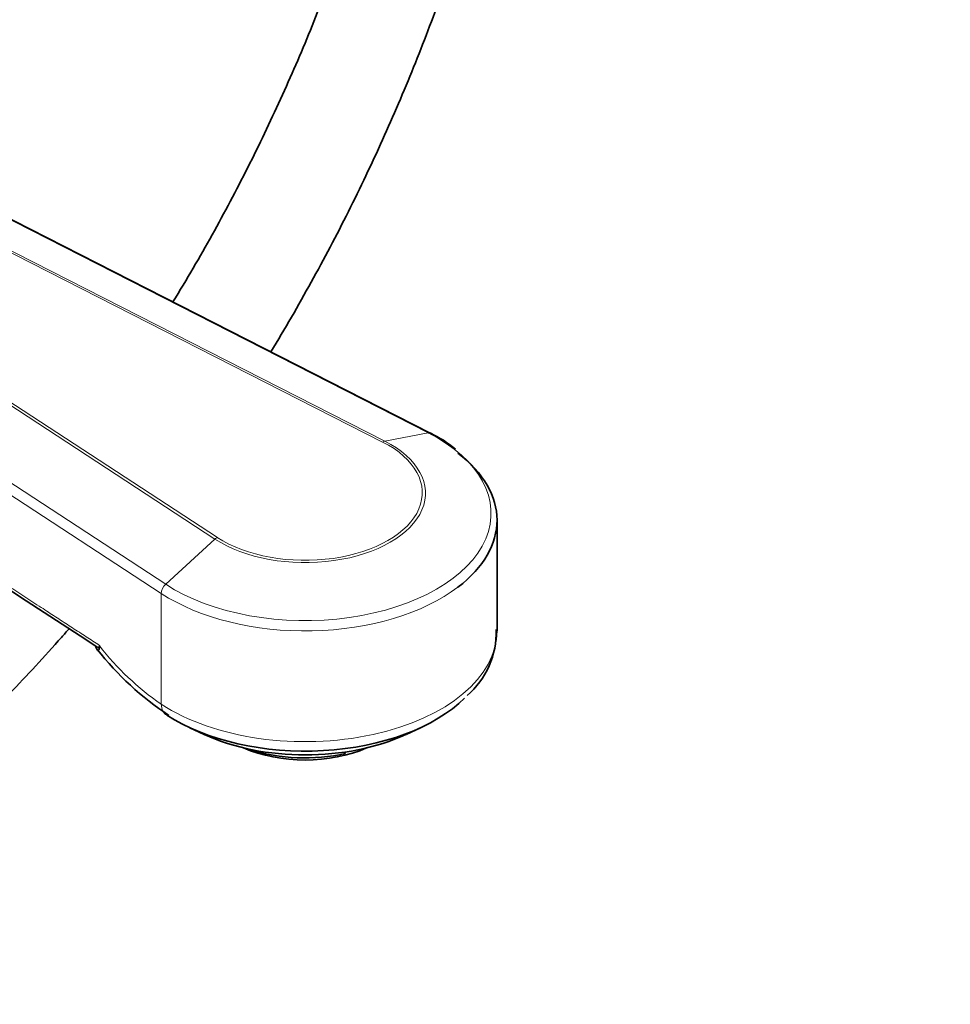
# Model space of a CAD drawing. Units: millimetres. Extents: x 0 to 2440, y 0 to 2737.
# Drawn here: x 1806 to 1908, y 675 to 782 of the extents above; entities that cross this region are included whole.
import ezdxf
from ezdxf import colors
from ezdxf.entities.mleader import LeaderData, LeaderLine
from ezdxf.math import Vec2, Vec3

# ---------------------------------------------------------------- set-up
doc = ezdxf.new("R2010")
doc.units = ezdxf.units.MM
doc.layers.add('DV6_Défaut', color=7, linetype='Continuous')
doc.layers.add('Défaut', color=7, linetype='Continuous')

# ---------------------------------------------------------------- blocks, each defined once
blk = doc.blocks.new('_DOT')
at = {"color": 0}
blk.add_line((0, 0), (-1, 0), dxfattribs=at)
at = {"color": 0, "const_width": 0.333}
blk.add_lwpolyline([(-0.1665, 0, 1), (0.1665, 0, 1)], format="xyb", close=True, dxfattribs=at)
blk = doc.blocks.new('SE5')
at = {"layer": 'DV6_Défaut', "color": 7, "linetype": 'Continuous', "lineweight": 35}
for p, q in [((1851.11, 737.12), (1766.31, 780.33)), ((1858.42, 715.46), (1858.42, 727.58)), ((1814.9, 713.82), (1814.9, 713.88)), ((1824.79, 704.86), (1826.38, 704.12)), ((1848.46, 704.12), (1850.04, 704.86)), ((1841.8, 702.05), (1841.8, 702.2))]:
    blk.add_line(p, q, dxfattribs=at)
at = {"layer": 'DV6_Défaut', "color": 7, "linetype": 'Continuous', "lineweight": 18}
for p, q in [((1850.88, 737.15), (1768.65, 779.06)), ((1768.05, 776.03), (1846.13, 736.24)), ((1845.9, 736.14), (1768.4, 775.63)), ((1827.54, 725.51), (1761.76, 768.54)), ((1761.98, 768.75), (1827.81, 725.69)), ((1753.88, 765.23), (1822.16, 720.57)), ((1821.67, 719.55), (1754.07, 763.78)), ((1850.88, 737.15), (1846.13, 736.24)), ((1822.16, 720.57), (1827.54, 725.51)), ((1821.67, 707.44), (1821.67, 719.55))]:
    blk.add_line(p, q, dxfattribs=at)
at = {"layer": 'DV6_Défaut', "color": 7, "linetype": 'Continuous', "lineweight": 35}
for centre, radius, start, end in [((21920.26, 31607.13), 36859.72, 236.827548, 236.943861), ((1845.08, 724.61), 13.89, 50.6798, 64.297), ((1849.12, 715.35), 9.22, 310.8632, 1.5703), ((1841.4, 734.63), 34.13, 218.4188, 236.3818)]:
    blk.add_arc(centre, radius, start, end, dxfattribs=at)
at = {"layer": 'DV6_Défaut', "color": 7, "linetype": 'Continuous', "lineweight": 18}
blk.add_arc((1839.46, 733.09), 31.22, 218.1157, 235.2555, dxfattribs=at)
for centre, major_axis, ratio, start_param, end_param in [((1837.42, 728.34), (-20.35, 0), 0.57735, 0.723117, 3.989272), ((1837.42, 730.54), (-13.17, 0), 0.57735, 0.723117, 3.989272), ((1845.9, 735.32), (0.454, 0.891), 0.540296, 0.397367, 0.756138), ((1837.42, 730.59), (-12.82, 0), 0.57735, 0.723117, 3.989272), ((1827.81, 724.88), (0.547, 0.837), 0.612166, 0.81854, 1.17731), ((1822.42, 719.94), (-0.547, -0.837), 0.612166, 4.318903, 5.530929), ((1837.42, 727.58), (-21, 0), 0.57735, 0.723117, 2.492389), ((1837.42, 715.46), (-21, 0), 0.57735, 0.723117, 3.141593), ((1823.55, 708.39), (1.37, 2.09), 0.612166, 2.389336, 3.223735)]:
    blk.add_ellipse(centre, major_axis=major_axis, ratio=ratio, start_param=start_param, end_param=end_param, dxfattribs=at)
at = {"layer": 'DV6_Défaut', "color": 7, "linetype": 'Continuous', "lineweight": 35}
for centre, major_axis, ratio, start_param, end_param in [((1850.65, 736.23), (-0.454, -0.891), 0.540296, 3.141593, 3.53896), ((1837.42, 727.58), (-21, 0), 0.57735, 2.492389, 3.793243), ((1837.42, 713.95), (-20.18, 0), 0.57735, 0.723117, 2.616228), ((1837.42, 712.07), (-17.64, 0), 0.57735, 0.894723, 2.24687), ((1837.42, 707.68), (11, 0), 0.57735, 4.053825, 5.370953), ((1837.42, 708.49), (12, 0), 0.57735, 4.190903, 5.086649)]:
    blk.add_ellipse(centre, major_axis=major_axis, ratio=ratio, start_param=start_param, end_param=end_param, dxfattribs=at)
for points, knots in [([(1833.67, 746), (1834.44, 747.27), (1836.67, 751.05), (1840.21, 757.46), (1844.12, 765.26), (1847.69, 773.17), (1850.92, 781.15), (1853.78, 789.16), (1856.26, 797.17), (1858.35, 805.16), (1860.04, 813.07), (1861.3, 820.71), (1861.86, 825.62), (1862.07, 828)], [0, 0, 0, 0, 0.048538, 0.1442, 0.23987, 0.335558, 0.431276, 0.527036, 0.622851, 0.718729, 0.814683, 0.910721, 1, 1, 1, 1]), ([(1842.05, 792.12), (1841.25, 789.75), (1839.48, 784.85), (1836.46, 777.43), (1833.03, 769.9), (1829.28, 762.46), (1825.87, 756.33), (1823.7, 752.7), (1822.95, 751.47)], [0, 0, 0, 0, 0.1712911, 0.3545826, 0.5379577, 0.7213926, 0.9048631, 1, 1, 1, 1]), ([(1771.23, 681.65), (1772.46, 682.37), (1775.46, 684.15), (1780.89, 687.72), (1787.07, 692.28), (1793.21, 697.31), (1799.21, 702.73), (1805.08, 708.54), (1809.17, 712.95), (1811.31, 715.38), (1811.59, 715.7)], [0, 0, 0, 0, 0.079319, 0.229278, 0.379165, 0.528962, 0.678657, 0.828248, 0.977742, 1, 1, 1, 1]), ([(1814.46, 713.81), (1814.49, 713.73), (1814.52, 713.66), (1814.6, 713.49), (1814.65, 713.41), (1814.75, 713.33), (1814.8, 713.32), (1814.86, 713.43), (1814.88, 713.49), (1814.9, 713.63), (1814.9, 713.72), (1814.9, 713.82)], [0, 0, 0, 0, 0.1716, 0.1716, 0.447733, 0.447733, 0.723867, 0.723867, 0.861933, 0.861933, 1, 1, 1, 1]), ([(1814.9, 713.88), (1814.9, 713.81), (1814.89, 713.75), (1814.87, 713.67), (1814.85, 713.65), (1814.82, 713.63), (1814.8, 713.63), (1814.77, 713.63), (1814.76, 713.64), (1814.75, 713.64)], [0, 0, 0, 0, 0.286936, 0.286936, 0.57395, 0.57395, 0.860964, 0.860964, 1, 1, 1, 1])]:
    blk.add_open_spline(points, degree=3, knots=knots, dxfattribs=at)
at = {"layer": 'DV6_Défaut', "color": 7, "linetype": 'Continuous', "lineweight": 18}
blk.add_open_spline([(1752.38, 755.32), (1756.96, 752.31), (1762.08, 748.91), (1766.27, 746.12), (1782.01, 735.6), (1794.16, 727.49), (1801.88, 722.39), (1808.78, 717.85), (1814.9, 713.88)], degree=2, knots=[0, 0, 0, 0.146823, 0.146823, 0.470542, 0.470542, 0.794261, 0.794261, 1, 1, 1], dxfattribs=at)

msp = doc.modelspace()

# ---------------------------------------------------------------- block references
at = {"layer": 'Défaut'}
msp.add_blockref('SE5', (0, 0), dxfattribs=at)

# ---------------------------------------------------------------- leaders
at = {"layer": 'Défaut', "color": 7, "linetype": 'Continuous', "lineweight": 18}
ml = msp.add_multileader_mtext('Standard', dxfattribs=at)
ml.set_content('{\\pxsm0.9;\\fSolid Edge ISO|b1||i0||c0|p34;\\W1.;23/10/2019\\P}', color=256)
ml.set_leader_properties()
ml.set_arrow_properties(name='DOT')
ml.build(insert=Vec2(0, 0))
ml.multileader.update_dxf_attribs({"leader_type": 0, "dogleg_length": 0, "arrow_head_size": 12})
ctx = ml.context
ctx.base_point, ctx.char_height, ctx.arrow_head_size, ctx.landing_gap_size = Vec3(2352.53, 2730.01), 12, 12, 4.2
notes = []
notes.append((ctx, [(0, (0, 0, 0), (0, 0), (1, 0), 1, [])]))
ctx.mtext.insert = Vec3(2354.53, 2736.13)
for ctx, leaders in notes:
    for number, flags, end, landing, length, lines in leaders:
        leader = LeaderData()
        leader.index, (leader.has_last_leader_line, leader.has_dogleg_vector, leader.attachment_direction) = number, flags
        leader.last_leader_point, leader.dogleg_vector, leader.dogleg_length = Vec3(end), Vec3(landing), length
        for number, points, colour, breaks in lines:
            line = LeaderLine()
            line.index, line.vertices, line.color, line.breaks = number, Vec3.list(points), colors.encode_raw_color(colour), breaks
            leader.lines.append(line)
        ctx.leaders.append(leader)

doc.saveas('drawing.dxf')
